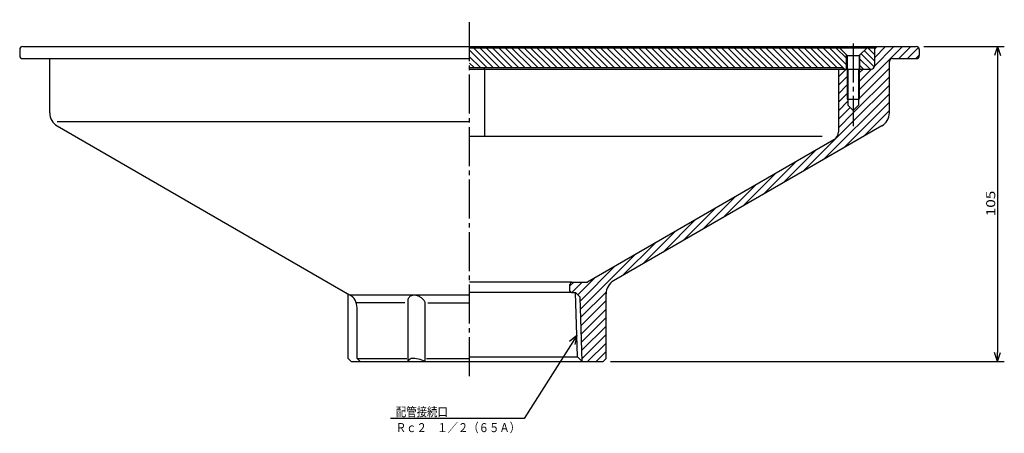
# Model space of a CAD drawing. Extents: x -602 to -146, y 22 to 561.
# Drawn here: x -591 to -263, y 22 to 160 of the extents above; entities that cross this region are included whole.
import ezdxf

# ---------------------------------------------------------------- set-up
doc = ezdxf.new("R2010")
doc.units = 0
doc.header["$MEASUREMENT"] = 0
doc.linetypes.add('CENTER', pattern=[17.5, 13, -1.5, 1.5, -1.5])
doc.layers.get('0').update_dxf_attribs({"linetype": 'CONTINUOUS'})
doc.layers.get('DEFPOINTS').update_dxf_attribs({"linetype": 'CONTINUOUS'})
doc.dimstyles.new('DIMSTYLE2', dxfattribs={"dimtxt": 3, "dimasz": 1, "dimexe": 2.54, "dimexo": 2.54, "dimgap": 1.5, "dimtad": 1, "dimdec": 4, "dimzin": 0, "dimdsep": 46, "dimtxsty": 'STANDARD', "dimsah": 1, "dimcen": 0.09, "dimadec": 0, "dimazin": 0, "dimtfac": 1, "dimtdec": 4, "dimtmove": 2, "dimatfit": 3, "dimfxl": 1, "dimtvp": 1, "dimtolj": 1, "dimtzin": 0, "dimarcsym": 0})

# ---------------------------------------------------------------- blocks, each defined once
blk = doc.blocks.new('_OPEN30')
at = {"color": 0, "linetype": 'ByBlock'}
for q in [(-3, 1), (-3, -1), (-3, 0)]:
    blk.add_line((0, 0), q, dxfattribs=at)
blk = doc.blocks.new('*D2')
at = {"color": 7, "linetype": 'Continuous'}
for p, q in [((-289.35, 150.58), (-262.55, 150.58)), ((-264.84, 147.58), (-264.84, 48.58)), ((-393.83, 45.58), (-262.55, 45.58))]:
    blk.add_line(p, q, dxfattribs=at)
at = {"layer": 'DEFPOINTS', "color": 7, "linetype": 'Continuous'}
for p in [(-291.89, 150.58), (-396.37, 45.58), (-264.84, 45.58)]:
    blk.add_point(p, dxfattribs=at)
at = {"color": 7, "linetype": 'Continuous'}
for p, rotation in [((-264.84, 150.58), 90.00000000000018), ((-264.84, 45.58), 270.0000000000005)]:
    blk.add_blockref('_OPEN30', p, dxfattribs=dict(at, rotation=rotation))
at = {"color": 7, "linetype": 'Continuous', "width": 1.252308}
blk.add_text('105', height=3, rotation=90, dxfattribs=at).set_placement((-265.59, 94.01))
blk = doc.blocks.new('KOZU0001')
at = {"color": 7, "linetype": 'Continuous'}
for p, q in [((0, 0), (-17.61, -27.73)), ((0, 0), (-2.45, -2)), ((0, 0), (-0.76, -3.07)), ((-17.61, -27.73), (-62.14, -27.73))]:
    blk.add_line(p, q, dxfattribs=at)
for s, width, p in [('配管接続口', 0.84874, (-60.42, -26.98)), ('Ｒｃ２\u3000１／２（６５Ａ）', 0.843697, (-60.42, -32.24))]:
    blk.add_text(s, height=3, dxfattribs=dict(at, width=width)).set_placement(p)

msp = doc.modelspace()

# ---------------------------------------------------------------- linework, layer by layer
at = {"color": 7, "linetype": 'CENTER'}
for p, q in [((-440.88812, 40.73734), (-440.88812, 159.56972)), ((-312.93173, 151.64389), (-312.93173, 124.00711))]:
    msp.add_line(p, q, dxfattribs=at)
at = {"color": 7, "linetype": 'Continuous'}
for p, q in [((-590.88812, 149.58484), (-590.88812, 147.58484)), ((-589.88812, 150.58484), (-291.88812, 150.58484)), ((-305.88812, 150.08484), (-440.88812, 150.08484)), ((-440.88812, 149.35979), (-435.11316, 143.58484)), ((-439.49185, 150.08484), (-432.99185, 143.58484)), ((-437.37051, 150.08484), (-430.87051, 143.58484)), ((-435.24921, 150.08484), (-428.74921, 143.58484)), ((-433.12787, 150.08484), (-426.62787, 143.58484)), ((-431.00656, 150.08484), (-424.50656, 143.58484)), ((-428.88525, 150.08484), (-422.38525, 143.58484)), ((-426.76392, 150.08484), (-420.26392, 143.58484)), ((-424.64261, 150.08484), (-418.14261, 143.58484)), ((-422.52127, 150.08484), (-416.02127, 143.58484)), ((-420.39996, 150.08484), (-413.89996, 143.58484)), ((-418.27863, 150.08484), (-411.77863, 143.58484)), ((-416.15732, 150.08484), (-409.65732, 143.58484)), ((-414.03601, 150.08484), (-407.53601, 143.58484)), ((-411.91467, 150.08484), (-405.41467, 143.58484)), ((-409.79337, 150.08484), (-403.29337, 143.58484)), ((-407.67203, 150.08484), (-401.17203, 143.58484)), ((-405.55072, 150.08484), (-399.05072, 143.58484)), ((-403.42938, 150.08484), (-396.92938, 143.58484)), ((-401.30807, 150.08484), (-394.80807, 143.58484)), ((-399.18677, 150.08484), (-392.68677, 143.58484)), ((-397.06543, 150.08484), (-390.56543, 143.58484)), ((-394.94412, 150.08484), (-388.44412, 143.58484)), ((-392.82278, 150.08484), (-386.32278, 143.58484)), ((-390.70148, 150.08484), (-384.20148, 143.58484)), ((-388.58014, 150.08484), (-382.08014, 143.58484)), ((-386.45883, 150.08484), (-379.95883, 143.58484)), ((-384.33752, 150.08484), (-377.83752, 143.58484)), ((-382.21619, 150.08484), (-375.71619, 143.58484)), ((-380.09488, 150.08484), (-373.59488, 143.58484)), ((-377.97354, 150.08484), (-371.47354, 143.58484)), ((-375.85223, 150.08484), (-369.35223, 143.58484)), ((-373.7309, 150.08484), (-367.2309, 143.58484)), ((-371.60959, 150.08484), (-365.10959, 143.58484)), ((-369.48828, 150.08484), (-362.98828, 143.58484)), ((-367.36694, 150.08484), (-360.86694, 143.58484)), ((-365.24564, 150.08484), (-358.74564, 143.58484)), ((-363.1243, 150.08484), (-356.6243, 143.58484)), ((-361.00299, 150.08484), (-354.50299, 143.58484)), ((-358.88168, 150.08484), (-352.38168, 143.58484)), ((-356.76035, 150.08484), (-350.26035, 143.58484)), ((-354.63904, 150.08484), (-348.13904, 143.58484)), ((-352.5177, 150.08484), (-346.0177, 143.58484)), ((-350.39639, 150.08484), (-343.89639, 143.58484)), ((-348.27505, 150.08484), (-341.77505, 143.58484)), ((-346.15375, 150.08484), (-339.65375, 143.58484)), ((-344.03244, 150.08484), (-337.53244, 143.58484)), ((-341.9111, 150.08484), (-335.4111, 143.58484)), ((-339.78979, 150.08484), (-333.28979, 143.58484)), ((-337.66846, 150.08484), (-331.16846, 143.58484)), ((-335.54715, 150.08484), (-329.04715, 143.58484)), ((-333.42581, 150.08484), (-326.92581, 143.58484)), ((-331.3045, 150.08484), (-324.8045, 143.58484)), ((-329.1832, 150.08484), (-322.6832, 143.58484)), ((-327.06186, 150.08484), (-320.56186, 143.58484)), ((-324.94055, 150.08484), (-318.44055, 143.58484)), ((-322.81921, 150.08484), (-315.81921, 143.08484)), ((-320.69791, 150.08484), (-315.18173, 144.56868)), ((-318.57657, 150.08484), (-315.18173, 146.69)), ((-317.43173, 150.08484), (-315.18173, 147.83484)), ((-315.18173, 147.83484), (-314.93173, 147.58484)), ((-315.18173, 143.08484), (-315.18173, 147.83484)), ((-310.93173, 136.16451), (-296.51141, 150.58484)), ((-310.68173, 147.83484), (-310.93173, 147.58484)), ((-308.43173, 150.08484), (-310.68173, 147.83484)), ((-310.68173, 143.08484), (-310.68173, 147.83484)), ((-310.32217, 148.1944), (-305.98315, 143.85538)), ((-309.26151, 149.25507), (-305.88812, 145.88165)), ((-307.96997, 150.08484), (-305.88812, 148.00298)), ((-305.92227, 144.00241), (-299.33984, 150.58484)), ((-305.88812, 146.86497), (-302.16824, 150.58484)), ((-305.88812, 149.69341), (-304.99667, 150.58484)), ((-305.88812, 150.58484), (-305.88812, 144.08484)), ((-297.68298, 146.58484), (-293.68298, 150.58484)), ((-294.85455, 146.58484), (-291.17117, 150.2682)), ((-290.88812, 149.58484), (-290.88812, 147.58484)), ((-589.88812, 146.58484), (-440.88812, 146.58484)), ((-580.88812, 128.47159), (-580.88812, 146.58484)), ((-440.88812, 147.23848), (-437.2345, 143.58484)), ((-440.88812, 145.11716), (-439.3558, 143.58484)), ((-314.93173, 147.58484), (-314.93173, 135.69531)), ((-314.93173, 147.58484), (-310.93173, 147.58484)), ((-310.93173, 147.58484), (-310.93173, 135.69531)), ((-310.68173, 146.43263), (-307.33395, 143.08484)), ((-300.88812, 128.47159), (-300.88812, 145.58484)), ((-299.88812, 146.58484), (-291.88812, 146.58484)), ((-292.02612, 146.58484), (-290.88812, 147.72284)), ((-440.88812, 143.58484), (-316.38812, 143.58484)), ((-440.88812, 143.08484), (-306.88812, 143.08484)), ((-435.88812, 143.08484), (-435.88812, 143.58484)), ((-435.88812, 143.08484), (-435.88812, 120.62074)), ((-317.88812, 140.52184), (-315.3251, 143.08484)), ((-317.88812, 143.08484), (-317.88812, 122.12074)), ((-316.38812, 143.58484), (-316.38812, 143.08484)), ((-314.93173, 143.08484), (-314.93173, 133.08484)), ((-314.68173, 143.08484), (-314.68173, 131.08484)), ((-311.18173, 143.08484), (-311.18173, 131.08484)), ((-310.93173, 133.33607), (-300.88812, 143.3797)), ((-310.93173, 138.99294), (-306.80569, 143.11899)), ((-310.93173, 141.82135), (-309.66824, 143.08484)), ((-310.93173, 143.08484), (-310.93173, 133.08484)), ((-310.68173, 144.31133), (-309.45526, 143.08484)), ((-317.88812, 137.69341), (-314.93173, 140.64978)), ((-312.93173, 128.50764), (-300.88812, 140.55127)), ((-322.91904, 112.86349), (-300.88812, 134.89442)), ((-317.88812, 134.86497), (-314.93173, 137.82135)), ((-317.88812, 132.03656), (-314.93173, 134.99294)), ((-312.93173, 125.67922), (-300.88812, 137.72284)), ((-317.88812, 129.20813), (-314.68173, 132.41451)), ((-316.22546, 116.72865), (-300.88812, 132.06599)), ((-314.93173, 133.08484), (-310.93173, 133.08484)), ((-317.88812, 126.3797), (-313.93234, 130.33546)), ((-317.88812, 123.55127), (-312.93173, 128.50764)), ((-314.68173, 131.08484), (-312.93173, 129.33484)), ((-312.93173, 129.33484), (-311.18173, 131.08484)), ((-309.53189, 120.5938), (-300.88812, 129.23756)), ((-578.38812, 125.58484), (-440.88812, 125.58484)), ((-329.61261, 108.99834), (-312.93173, 125.67922)), ((-578.38812, 124.14146), (-480.86731, 67.83781)), ((-303.38812, 124.14146), (-392.86627, 72.47304)), ((-323.2934, 120.62074), (-440.88812, 120.62074)), ((-319.38812, 119.52266), (-401.55283, 72.08484)), ((-336.30621, 105.13319), (-325.37088, 116.06852)), ((-342.99979, 101.26804), (-332.06299, 112.20481)), ((-349.69336, 97.40288), (-338.75513, 108.34111)), ((-356.38693, 93.53773), (-345.44727, 104.47741)), ((-363.08054, 89.67258), (-352.1394, 100.6137)), ((-369.77411, 85.80743), (-358.83151, 96.75)), ((-376.46768, 81.94227), (-365.52365, 92.8863)), ((-383.16125, 78.07712), (-372.21579, 89.02259)), ((-389.85483, 74.21197), (-378.90793, 85.15889)), ((-403.84204, 63.0532), (-385.60004, 81.29519)), ((-403.92773, 65.79591), (-392.29218, 77.43148)), ((-404.72992, 67.82215), (-398.98431, 73.56778)), ((-406.88812, 72.08484), (-440.88812, 72.08484)), ((-407.38812, 70.82082), (-406.12411, 72.08484)), ((-407.38812, 69.08484), (-407.38812, 71.21881)), ((-406.88812, 72.08484), (-401.55283, 72.08484)), ((-406.79568, 68.58484), (-403.29568, 72.08484)), ((-481.36676, 46.58484), (-481.36676, 68.12616)), ((-480.82346, 67.81219), (-440.8884, 67.81219)), ((-461.34216, 45.57154), (-461.34216, 66.4936)), ((-406.38812, 68.58484), (-440.88812, 68.58484)), ((-406.88812, 68.58484), (-405.49261, 68.58484)), ((-404.8215, 47.11023), (-405.49261, 68.58484)), ((-405.49261, 68.58484), (-403.96722, 67.05945)), ((-403.29611, 45.58484), (-403.96722, 67.05945)), ((-403.74118, 60.32561), (-395.34702, 68.71978)), ((-403.65549, 57.5829), (-395.36902, 65.86935)), ((-395.36902, 46.58484), (-395.36902, 68.66625)), ((-462.43671, 65.10744), (-478.63309, 65.11608)), ((-478.36731, 46.58484), (-478.36731, 63.50768)), ((-455.6293, 45.57154), (-455.6293, 65.10744)), ((-454.76379, 65.10744), (-440.8884, 65.12073)), ((-403.56976, 54.84019), (-395.36902, 63.04092)), ((-403.48404, 52.09747), (-395.36902, 60.21249)), ((-403.39835, 49.35476), (-395.36902, 57.38406)), ((-403.31262, 46.61205), (-395.36902, 54.55564)), ((-401.51141, 45.58484), (-395.36902, 51.72721)), ((-480.36676, 45.58484), (-481.36676, 46.58484)), ((-478.36731, 46.58484), (-477.36731, 45.58484)), ((-478.36731, 46.58484), (-461.83765, 46.57154)), ((-455.23285, 46.57154), (-440.8884, 46.58484)), ((-440.88812, 47.11023), (-404.8215, 47.11023)), ((-403.29611, 45.58484), (-404.8215, 47.11023)), ((-398.68298, 45.58484), (-395.36902, 48.89878)), ((-395.36902, 46.58484), (-396.36902, 45.58484)), ((-480.36676, 45.58484), (-440.88812, 45.58484)), ((-440.88812, 45.58484), (-396.36902, 45.58484))]:
    msp.add_line(p, q, dxfattribs=at)
msp.add_lwpolyline([(-455.62929, 65.10744, 0.040167907), (-455.80043, 65.51667, 0.040167907), (-456.04067, 65.91537, 0.040167907), (-456.34383, 66.29328, 0.040167907), (-456.70211, 66.64068, 0.040167907), (-457.10628, 66.94862, 0.040167907), (-457.54595, 67.20919, 0.040167907), (-458.00979, 67.41567, 0.040167907), (-458.48589, 67.56276, 0.040167907), (-458.96198, 67.64666, 0.040167907), (-459.42582, 67.66523, 0.040167907), (-459.86547, 67.61798, 0.040167907), (-460.26961, 67.50612, 0.040167907), (-460.62784, 67.33255, 0.040167907), (-460.93096, 67.10171, 0.040167907), (-461.17116, 66.81956, 0.040167907), (-461.34225, 66.49335, -1)], format="xyb", dxfattribs=at)
for centre, radius, start, end in [((-589.88812, 149.58484), 1, 90, 180), ((-291.88812, 149.58484), 1, 0, 90), ((-589.88812, 147.58484), 1, 180, 270), ((-299.88812, 145.58484), 1, 90, 180), ((-291.88812, 147.58484), 1, 270, 0), ((-306.88812, 144.08484), 1, 270, 0), ((-575.88812, 128.47159), 5, 180, 239.9999821), ((-305.88812, 128.47159), 5, 300.0000179, 0), ((-320.88812, 122.12074), 3, 300.0000033, 0), ((-390.36597, 68.14308), 5, 120.0040081, 179.9918693), ((-406.38812, 71.21881), 1, 119.9999304, 180), ((-406.88812, 69.08484), 0.5, 180, 270), ((-483.36731, 63.50768), 5, 0, 60.000004), ((-459.73151, 45.00254), 1.7082, 113.2906589, 160.5431017), ((-459.90393, 37.06186), 9.52298, 63.3284783, 93.0276938)]:
    msp.add_arc(centre, radius, start, end, dxfattribs=at)

# ---------------------------------------------------------------- block references
msp.add_blockref('KOZU0001', (-405.04523, 54.26843), dxfattribs=at)

# ---------------------------------------------------------------- dimensions: what is measured, and where the dimension line sits
dim = msp.add_linear_dim(base=(-264.83575, 45.58484), p1=(-291.88812, 150.58484), p2=(-396.36902, 45.58484), angle=90, dimstyle='DIMSTYLE2', dxfattribs=at)
dim.commit()
dim.dimension.update_dxf_attribs({"geometry": '*D2', "text_midpoint": (-264.83575, 98.08484)})

doc.saveas('drawing.dxf')
